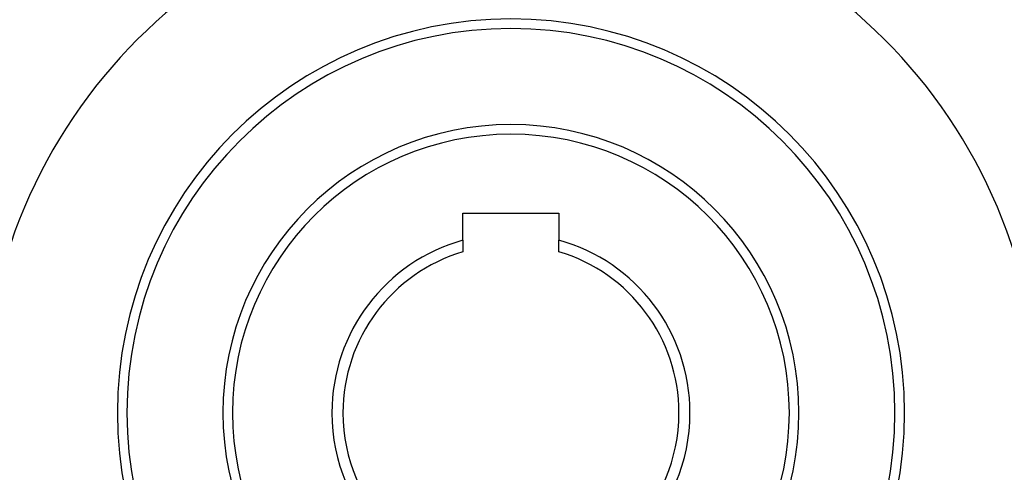
# Model space of a CAD drawing. Units: millimetres. Extents: x 24 to 1152, y -656 to 273.
# Drawn here: x 717 to 819, y -226 to -179 of the extents above; entities that cross this region are included whole.
import ezdxf

# ---------------------------------------------------------------- set-up
doc = ezdxf.new("R2010")
doc.units = ezdxf.units.MM
doc.linetypes.add('DASHED', pattern=[9.652, 8.128, -1.524])
doc.layers.add('nevidi', color=4, linetype='DASHED')

msp = doc.modelspace()

# ---------------------------------------------------------------- linework, layer by layer
at = {"color": 2}
for p, q in [((763, -199.01), (773, -199.01)), ((763, -201.83), (763, -199.01)), ((763, -199.01), (773, -199.01)), ((763, -201.83), (763, -199.01)), ((773, -199.01), (773, -201.83)), ((773, -199.01), (773, -201.83)), ((763, -201.83), (763, -203.04)), ((763, -201.83), (763, -203.04)), ((773, -203.04), (773, -201.83)), ((773, -203.04), (773, -201.83))]:
    msp.add_line(p, q, dxfattribs=at)
for radius, start, end in [(55, 0, 180), (55, 0, 180), (40, 0, 180), (40, 0, 180), (30, 0, 180), (30, 0, 180), (18.65, 105.547, 180), (18.65, 105.547, 180), (18.65, 0, 74.453), (18.65, 0, 74.453), (17.5, 106.6015, 180), (17.5, 106.6015, 180), (17.5, 0, 73.3985), (17.5, 0, 73.3985), (55, 180, 0), (55, 180, 0), (40, 180, 0), (40, 180, 0), (30, 180, 0), (30, 180, 0), (18.65, 180, 0), (18.65, 180, 0), (17.5, 180, 0), (17.5, 180, 0)]:
    msp.add_arc((768, -219.81), radius, start, end, dxfattribs=at)
at = {"layer": 'nevidi', "color": 7, "linetype": 'Continuous'}
for radius, start, end in [(41, 0, 180), (41, 0, 180), (29, 0, 180), (29, 0, 180), (41, 180, 0), (41, 180, 0), (29, 180, 0), (29, 180, 0)]:
    msp.add_arc((768, -219.81), radius, start, end, dxfattribs=at)

doc.saveas('drawing.dxf')
